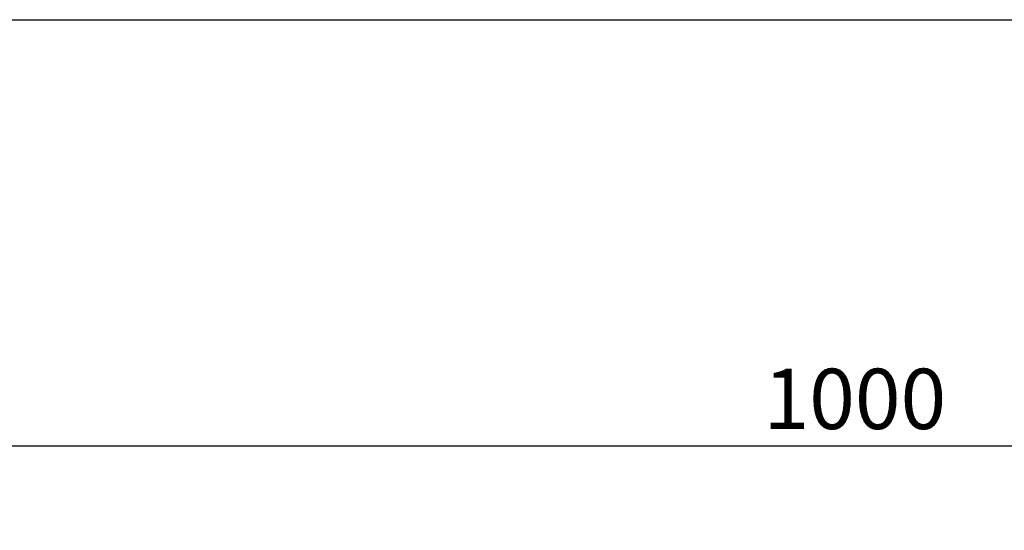
# Model space of a CAD drawing. Extents: x 8 to 2105, y 18 to 1484.
# Drawn here: x 1096 to 1496, y 1277 to 1484 of the extents above; entities that cross this region are included whole.
import ezdxf

# ---------------------------------------------------------------- set-up
doc = ezdxf.new("R2010")
doc.units = 0
doc.header["$LTSCALE"] = 7
doc.header["$MEASUREMENT"] = 0
doc.linetypes.add('AUSGEZOGEN', pattern=[0])
doc.layers.get('DEFPOINTS').update_dxf_attribs({"linetype": 'CONTINUOUS'})
for name, color, linetype in [('AM_BOR', 7, 'CONTINUOUS'), ('BEMASS', 3, 'CONTINUOUS'), ('KOPF', 12, 'AUSGEZOGEN')]:
    doc.layers.add(name, color=color, linetype=linetype)
doc.styles.add('BEMSTIL', font='isocp3.shx', dxfattribs={"width": 0.8})
doc.dimstyles.new('BEMASS', dxfattribs={"dimtxt": 3.5, "dimasz": 3.5, "dimexe": 1.4, "dimexo": 0, "dimgap": 2, "dimtad": 1, "dimtxsty": 'BEMSTIL', "dimcen": 3, "dimclrd": 3, "dimclre": 3, "dimclrt": 3, "dimadec": 0, "dimazin": 0, "dimtfac": 0.875, "dimtmove": 2, "dimatfit": 3, "dimfxl": 0, "dimtolj": 1, "dimlwd": 25, "dimlwe": 25, "dimarcsym": 0})

# ---------------------------------------------------------------- blocks, each defined once
blk = doc.blocks.new('RA_A4_QU')
at = {"layer": 'KOPF'}
blk.add_line((1.1, 212), (300.4, 212), dxfattribs=at)
blk = doc.blocks.new('*D10')
at = {"layer": 'BEMASS', "color": 3, "lineweight": 25}
for p, q in [((935.27, 1160.19), (935.27, 1324.78)), ((1935.27, 1249.6), (1935.27, 1324.78)), ((1910.77, 1310.78), (959.77, 1310.78))]:
    blk.add_line(p, q, dxfattribs=at)
at = {"layer": 'BEMASS', "color": 3}
for points in [[(959.77, 1314.86), (959.77, 1306.7), (935.27, 1310.78)], [(1910.77, 1314.86), (1910.77, 1306.7), (1935.27, 1310.78)]]:
    blk.add_solid(points, dxfattribs=at)
at = {"layer": 'DEFPOINTS', "color": 0}
for p in [(935.27, 1310.78), (1935.27, 1249.6), (935.27, 1160.19)]:
    blk.add_point(p, dxfattribs=at)
at = {"layer": 'BEMASS', "color": 4, "insert": (1435.27, 1330.03), "char_height": 24.5, "attachment_point": 5, "style": 'BEMSTIL'}
blk.add_mtext('\\A1;1000', dxfattribs=at)

msp = doc.modelspace()

# ---------------------------------------------------------------- block references
at = {"layer": 'AM_BOR', "xscale": 7, "yscale": 7, "zscale": 7}
msp.add_blockref('RA_A4_QU', (0, 0), dxfattribs=at)

# ---------------------------------------------------------------- dimensions: what is measured, and where the dimension line sits
at = {"layer": 'BEMASS'}
dim = msp.add_linear_dim(base=(935.27, 1310.78), p1=(1935.27, 1249.6), p2=(935.27, 1160.19), dimstyle='BEMASS', override={"dimscale": 7, "dimexe": 2, "dimgap": 1, "dimdec": 0, "dimclrt": 4, "dimtdec": 0, "dimtmove": 0, "dimatfit": 0}, dxfattribs=at)
dim.commit()
dim.dimension.update_dxf_attribs({"geometry": '*D10', "text_midpoint": (1435.27, 1330.03)})

doc.saveas('drawing.dxf')
